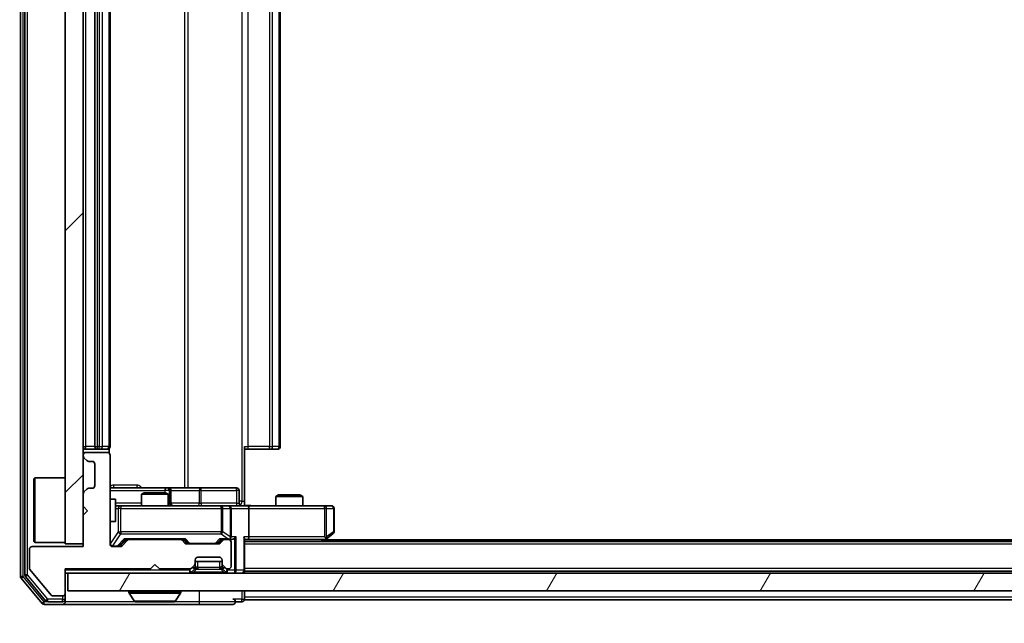
# Model space of a CAD drawing. Units: millimetres. Extents: x 0 to 9444, y 0 to 1826.
# Drawn here: x 2391 to 2501, y 1319 to 1387 of the extents above; entities that cross this region are included whole.
import ezdxf

# ---------------------------------------------------------------- set-up
doc = ezdxf.new("R2010")
doc.units = ezdxf.units.MM
doc.header["$LTSCALE"] = 2.5
doc.layers.get('Defpoints').update_dxf_attribs({"lineweight": 25})
for name, color, linetype, lineweight in [('Dimension (ISO)', 7, 'Continuous', 18), ('Dimension (ISO) @ 1', 7, 'Continuous', 18), ('Hatch (ISO)', 1, 'Continuous', 18), ('Visible (ISO)', 7, 'Continuous', 35), ('Visible Narrow (ISO)', 7, 'Continuous', 25)]:
    doc.layers.add(name, color=color, linetype=linetype, lineweight=lineweight)
doc.styles.add('Note Text (TK)', font='MS PGothic.ttf')
doc.dimstyles.new('Default - Method 1b (TK)', dxfattribs={"dimscale": 2.5, "dimtxt": 2.5, "dimasz": 2.5, "dimexe": 1, "dimexo": 1.5, "dimgap": 1, "dimtad": 1, "dimrnd": 1e-08, "dimdsep": 46, "dimtxsty": 'Note Text (TK)', "dimcen": 0.09, "dimdle": 5, "dimclrd": 100, "dimclre": 100, "dimclrt": 7, "dimadec": 1, "dimazin": 1, "dimtfac": 1, "dimtmove": 0, "dimatfit": 3, "dimfxl": 1, "dimtolj": 1, "dimlwd": -1, "dimlwe": -1, "dimarcsym": 0})

# ---------------------------------------------------------------- blocks, each defined once
blk = doc.blocks.new('*D34')
at = {"layer": 'Defpoints', "color": 0}
for p in [(2396.26, 1323), (2361.1, 1321.5), (2393.6, 1321.5)]:
    blk.add_point(p, dxfattribs=at)
at = {"layer": 'Dimension (ISO)', "color": 100}
for p, q in [((2361.1, 1339.25), (2361.1, 1355.5)), ((2386.51, 1323), (2354.6, 1323)), ((2361.1, 1323), (2361.1, 1321.5)), ((2383.85, 1321.5), (2354.6, 1321.5)), ((2361.1, 1305.25), (2361.1, 1289))]:
    blk.add_line(p, q, dxfattribs=at)
for points in [[(2358.39, 1339.25), (2363.81, 1339.25), (2361.1, 1323)], [(2358.39, 1305.25), (2363.81, 1305.25), (2361.1, 1321.5)]]:
    blk.add_solid(points, dxfattribs=at)
at = {"layer": 'Dimension (ISO)', "color": 7, "insert": (2346.47, 1309.88), "char_height": 16.25, "attachment_point": 4, "rotation": 90, "style": 'Note Text (TK)'}
blk.add_mtext('\\A1;1.5', dxfattribs=at)
blk = doc.blocks.new('*D35')
at = {"layer": 'Defpoints', "color": 0}
for p in [(2397.96, 1327.95), (2883.96, 1327.95), (2883.96, 1249.95)]:
    blk.add_point(p, dxfattribs=at)
at = {"layer": 'Dimension (ISO)', "color": 100}
for p, q in [((2397.96, 1318.2), (2397.96, 1243.45)), ((2883.96, 1318.2), (2883.96, 1243.45)), ((2414.21, 1249.95), (2867.71, 1249.95))]:
    blk.add_line(p, q, dxfattribs=at)
for points in [[(2414.21, 1252.66), (2414.21, 1247.25), (2397.96, 1249.95)], [(2867.71, 1252.66), (2867.71, 1247.25), (2883.96, 1249.95)]]:
    blk.add_solid(points, dxfattribs=at)
at = {"layer": 'Dimension (ISO)', "color": 7, "insert": (2624.29, 1264.58), "char_height": 16.25, "attachment_point": 4, "style": 'Note Text (TK)'}
blk.add_mtext('\\A1;486', dxfattribs=at)

msp = doc.modelspace()

# ---------------------------------------------------------------- hatches: boundary and pattern name
at = {"layer": 'Hatch (ISO)'}
h = msp.add_hatch(dxfattribs=at)
h.set_pattern_fill('ANSI31', color=256, scale=165.1, style=0)
h.set_pattern_definition([(45, (893.25, -52), (-14.59292, 14.59292), [])])
h.paths.add_polyline_path([(2397.9582, 1447.2544), (2395.9582, 1447.2544), (2395.9582, 1328.2544), (2397.9582, 1328.2544)])
h = msp.add_hatch(dxfattribs=at)
h.set_pattern_fill('ANSI31', color=256, scale=165.1, angle=14.999978, style=0)
h.set_pattern_definition([(60, (893.25, -52), (-17.8726, 10.31876), [])])
h.paths.add_polyline_path([(2396.2582, 1325.0044), (2396.2582, 1323.0044), (2885.6582, 1323.0044), (2885.6582, 1325.0044)])

# ---------------------------------------------------------------- linework, layer by layer
at = {"layer": 'Visible (ISO)'}
for p, q in [((2390.9582, 1450.8958), (2390.9582, 1324.613)), ((2391.4582, 1450.7148), (2391.4582, 1324.7941)), ((2395.9582, 1447.2544), (2395.9582, 1328.2544)), ((2397.9582, 1328.2544), (2397.9582, 1447.2544)), ((2399.2582, 1436.4044), (2399.2582, 1339.1044)), ((2400.9582, 1339.1044), (2400.9582, 1436.4044)), ((2419.9582, 1339.1044), (2419.9582, 1436.4044)), ((2398.2582, 1338.8044), (2399.5582, 1338.8044)), ((2400.6582, 1338.4544), (2398.2582, 1338.4544)), ((2399.5582, 1338.8044), (2399.7511, 1338.8044)), ((2399.8925, 1338.8044), (2399.7511, 1338.8044)), ((2399.8925, 1338.8044), (2400.5996, 1338.8044)), ((2400.6582, 1338.8044), (2400.5996, 1338.8044)), ((2400.8684, 1338.3685), (2400.8684, 1338.8903)), ((2415.9582, 1339.1044), (2415.9582, 1333.0044)), ((2416.3724, 1338.8044), (2415.9582, 1338.8044)), ((2416.3724, 1338.8044), (2418.7511, 1338.8044)), ((2418.8925, 1338.8044), (2418.7511, 1338.8044)), ((2418.8925, 1338.8044), (2419.5996, 1338.8044)), ((2419.6582, 1338.8044), (2419.5996, 1338.8044)), ((2397.9582, 1338.1544), (2397.9582, 1338.0787)), ((2398.0461, 1337.8665), (2398.3703, 1337.5423)), ((2398.5825, 1337.4544), (2398.9582, 1337.4544)), ((2400.9582, 1328.2544), (2400.9582, 1338.1544)), ((2399.2582, 1337.1544), (2399.2582, 1334.7544)), ((2392.4582, 1335.5044), (2392.5582, 1335.6044)), ((2392.4582, 1328.5044), (2392.4582, 1335.5044)), ((2392.5582, 1335.6044), (2392.5582, 1328.4044)), ((2395.9582, 1335.6044), (2392.5582, 1335.6044)), ((2398.3703, 1334.3665), (2398.0461, 1334.0423)), ((2398.9582, 1334.4544), (2398.5825, 1334.4544)), ((2407.2812, 1334.5044), (2400.9582, 1334.5044)), ((2404.7649, 1333.9544), (2404.4582, 1333.801)), ((2404.7649, 1333.9544), (2407.1515, 1333.9544)), ((2407.1515, 1333.9544), (2407.4582, 1333.801)), ((2407.4527, 1334.5044), (2407.2812, 1334.5044)), ((2411.1272, 1334.5044), (2407.4527, 1334.5044)), ((2407.7527, 1332.8044), (2407.7527, 1334.2044)), ((2415.0569, 1334.5044), (2411.1272, 1334.5044)), ((2415.3569, 1332.8044), (2415.3569, 1334.2044)), ((2397.9582, 1333.8301), (2397.9582, 1332.4544)), ((2400.9582, 1333.2544), (2401.5582, 1333.2544)), ((2401.5582, 1330.7544), (2401.5582, 1333.2544)), ((2407.4582, 1333.801), (2404.4582, 1333.801)), ((2404.4582, 1332.5044), (2404.4582, 1333.801)), ((2407.4582, 1332.5044), (2407.4582, 1333.801)), ((2415.9582, 1333.0044), (2415.9582, 1332.5121)), ((2419.7649, 1333.7044), (2419.4582, 1333.551)), ((2422.4582, 1333.551), (2419.4582, 1333.551)), ((2419.4582, 1332.5044), (2419.4582, 1333.551)), ((2419.7649, 1333.7044), (2422.1515, 1333.7044)), ((2422.1515, 1333.7044), (2422.4582, 1333.551)), ((2422.4582, 1332.5044), (2422.4582, 1333.551)), ((2397.9582, 1332.4544), (2398.4582, 1331.9544)), ((2398.4582, 1331.9544), (2397.9582, 1331.4544)), ((2402.1436, 1332.5044), (2401.5582, 1332.5044)), ((2413.34, 1332.5044), (2402.1436, 1332.5044)), ((2414.1582, 1332.5044), (2413.34, 1332.5044)), ((2414.1582, 1332.5044), (2416.3339, 1332.5044)), ((2414.4582, 1329.0544), (2414.4582, 1332.2044)), ((2424.8948, 1332.5044), (2416.3339, 1332.5044)), ((2416.4582, 1332.2044), (2416.4582, 1329.0544)), ((2425.6582, 1332.5044), (2424.8948, 1332.5044)), ((2425.9582, 1329.6044), (2425.9582, 1332.2044)), ((2397.9582, 1331.4544), (2397.9582, 1327.9544)), ((2400.9582, 1330.7544), (2401.5582, 1330.7544)), ((2392.4582, 1328.5044), (2392.5582, 1328.4044)), ((2402.0961, 1328.0423), (2402.8082, 1328.7544)), ((2402.9203, 1328.6665), (2402.2961, 1328.0423)), ((2402.6321, 1328.7544), (2403.1325, 1328.7544)), ((2408.7839, 1328.7544), (2403.1325, 1328.7544)), ((2408.7839, 1328.7544), (2409.2843, 1328.7544)), ((2409.3203, 1328.3423), (2408.9961, 1328.6665)), ((2409.1082, 1328.7544), (2409.5203, 1328.3423)), ((2413.4582, 1328.7544), (2413.0461, 1328.3423)), ((2413.5703, 1328.6665), (2413.2461, 1328.3423)), ((2413.2821, 1328.7544), (2413.7825, 1328.7544)), ((2414.1582, 1328.7544), (2413.7825, 1328.7544)), ((2414.1582, 1328.7544), (2414.5339, 1328.7544)), ((2414.4582, 1325.7544), (2414.4582, 1328.4544)), ((2415.9582, 1325.3044), (2415.9582, 1328.8423)), ((2415.9582, 1328.7544), (2416.3339, 1328.7544)), ((2865.9582, 1328.5044), (2415.9582, 1328.5044)), ((2416.3339, 1328.7544), (2424.9249, 1328.7544)), ((2424.6915, 1328.5044), (2425.1049, 1328.8144)), ((2424.8948, 1329.0544), (2425.0504, 1328.8988)), ((2856.9582, 1328.7044), (2424.9582, 1328.7044)), ((2425.1049, 1328.8144), (2425.8382, 1329.3644)), ((2391.9582, 1327.6544), (2391.9582, 1325.5268)), ((2397.9582, 1327.9544), (2392.2582, 1327.9544)), ((2395.9582, 1328.4044), (2392.5582, 1328.4044)), ((2395.9582, 1328.2544), (2397.9582, 1328.2544)), ((2402.0839, 1327.9544), (2401.2582, 1327.9544)), ((2413.0339, 1328.2544), (2409.5325, 1328.2544)), ((2410.4582, 1326.0787), (2410.4582, 1326.4544)), ((2413.4582, 1326.3044), (2410.4582, 1326.3044)), ((2410.7582, 1326.7544), (2413.1582, 1326.7544)), ((2413.4582, 1326.4544), (2413.4582, 1326.0787)), ((2392.0046, 1325.3988), (2394.3982, 1322.5264)), ((2395.9582, 1325.4544), (2405.4582, 1325.4544)), ((2395.9582, 1322.7544), (2395.9582, 1325.4544)), ((2405.4582, 1325.4544), (2405.9582, 1325.9544)), ((2405.9582, 1325.9544), (2406.4582, 1325.4544)), ((2406.4582, 1325.4544), (2409.8339, 1325.4544)), ((2410.0461, 1325.5423), (2410.3703, 1325.8665)), ((2410.0461, 1325.0923), (2410.3703, 1325.4165)), ((2410.3703, 1325.4165), (2410.3908, 1325.437)), ((2410.4582, 1325.6287), (2410.4582, 1326.0787)), ((2413.4582, 1326.0787), (2413.4582, 1325.6287)), ((2413.5256, 1325.437), (2413.5461, 1325.4165)), ((2413.5461, 1325.8665), (2413.8703, 1325.5423)), ((2413.5461, 1325.4165), (2413.8703, 1325.0923)), ((2414.0825, 1325.4544), (2414.1582, 1325.4544)), ((2415.9582, 1325.3044), (2415.9582, 1325.2044)), ((2865.9582, 1325.2044), (2415.9582, 1325.2044)), ((2415.9582, 1325.0044), (2415.9582, 1325.2044)), ((2391.0277, 1324.421), (2393.3682, 1321.6124)), ((2391.5277, 1324.602), (2393.7691, 1321.9124)), ((2395.9582, 1325.0044), (2396.2582, 1325.0044)), ((2396.2582, 1325.0044), (2396.2582, 1323.0044)), ((2885.6582, 1325.0044), (2396.2582, 1325.0044)), ((2396.2582, 1323.0044), (2885.6582, 1323.0044)), ((2415.9582, 1322.3044), (2415.9582, 1323.0044)), ((2394.5519, 1322.4544), (2395.6582, 1322.4544)), ((2395.9582, 1322.1044), (2395.9582, 1322.7544)), ((2395.9582, 1322.1044), (2395.9582, 1321.8044)), ((2403.0582, 1322.9044), (2403.0582, 1322.8637)), ((2403.6491, 1321.8954), (2403.0905, 1322.7547)), ((2408.2674, 1321.8954), (2408.8259, 1322.7547)), ((2408.8582, 1322.9044), (2408.8582, 1322.8637)), ((2415.9582, 1322.3044), (2415.9582, 1322.0044)), ((2638.5782, 1322.0044), (2415.9582, 1322.0044)), ((2393.5987, 1321.5044), (2395.6582, 1321.5044)), ((2393.9996, 1321.8044), (2395.6582, 1321.8044)), ((2395.6582, 1321.5044), (2410.9582, 1321.5044)), ((2403.8167, 1321.8044), (2408.0997, 1321.8044)), ((2410.9582, 1321.5044), (2414.6582, 1321.5044)), ((2414.9582, 1321.8044), (2415.6582, 1321.8044))]:
    msp.add_line(p, q, dxfattribs=at)
for centre, radius, start, end in [((2398.2582, 1339.1044), 0.3, 180, 270), ((2398.2582, 1338.1544), 0.3, 90, 180), ((2399.5582, 1339.1044), 0.3, 180, 270), ((2400.6582, 1339.1044), 0.3, 270, 0), ((2400.6582, 1338.1544), 0.3, 0, 90), ((2419.6582, 1339.1044), 0.3, 270, 0), ((2398.2582, 1338.0787), 0.3, 180, 225), ((2398.5825, 1337.7544), 0.3, 225, 270), ((2398.9582, 1337.1544), 0.3, 0, 90), ((2398.2582, 1333.8301), 0.3, 135, 180), ((2398.5825, 1334.1544), 0.3, 90, 135), ((2398.9582, 1334.7544), 0.3, 270, 0), ((2407.4527, 1334.2044), 0.3, 0, 90), ((2415.0569, 1334.2044), 0.3, 0, 90), ((2408.0527, 1332.8044), 0.3, 180, 270), ((2414.1582, 1332.2044), 0.3, 0, 90), ((2415.6569, 1332.8044), 0.3, 180, 270), ((2425.6582, 1332.2044), 0.3, 0, 90), ((2425.6582, 1329.6044), 0.3, 306.869898, 0), ((2403.1325, 1328.4544), 0.3, 90, 135), ((2408.7839, 1328.4544), 0.3, 45, 90), ((2413.7825, 1328.4544), 0.3, 90, 135), ((2414.1582, 1329.0544), 0.3, 270, 293.437985), ((2414.1582, 1328.4544), 0.3, 0, 90), ((2414.1582, 1329.0544), 0.3, 328.755545, 0), ((2424.9249, 1329.0544), 0.3, 270, 293.437984), ((2424.9249, 1329.0544), 0.3, 293.437984, 306.869898), ((2392.2582, 1327.6544), 0.3, 90, 180), ((2401.2582, 1328.2544), 0.3, 180, 270), ((2402.0839, 1328.2544), 0.3, 270, 315), ((2409.5325, 1328.5544), 0.3, 225, 270), ((2413.0339, 1328.5544), 0.3, 270, 315), ((2410.7582, 1326.4544), 0.3, 90, 180), ((2413.1582, 1326.4544), 0.3, 0, 90), ((2392.1582, 1325.5268), 0.2, 180, 219.805571), ((2409.8339, 1325.7544), 0.3, 270, 315), ((2410.1582, 1326.0787), 0.3, 315, 0), ((2410.1582, 1325.6287), 0.3, 315, 0), ((2413.7582, 1326.0787), 0.3, 180, 225), ((2413.7582, 1325.6287), 0.3, 180, 225), ((2414.0825, 1325.7544), 0.3, 225, 270), ((2414.1582, 1325.7544), 0.3, 270, 0), ((2415.6582, 1325.3044), 0.3, 270, 0), ((2391.2582, 1324.613), 0.3, 180, 219.805571), ((2391.7582, 1324.7941), 0.3, 180, 219.805571), ((2409.8339, 1325.3044), 0.3, 270, 315), ((2414.0825, 1325.3044), 0.3, 225, 270), ((2403.1582, 1322.9044), 0.1, 90, 180), ((2408.7582, 1322.9044), 0.1, 0, 90), ((2393.9996, 1322.1044), 0.3, 219.805571, 270), ((2394.5519, 1322.6544), 0.2, 219.805571, 270), ((2395.6582, 1322.7544), 0.3, 270, 0), ((2395.6582, 1322.1044), 0.3, 270, 0), ((2403.2582, 1322.8637), 0.2, 180, 213.023868), ((2403.8167, 1322.0044), 0.2, 213.023868, 270), ((2408.0997, 1322.0044), 0.2, 270, 326.976132), ((2408.6582, 1322.8637), 0.2, 326.976132, 0), ((2414.6582, 1321.8044), 0.3, 0, 90), ((2415.6582, 1322.1044), 0.3, 270, 0), ((2393.5987, 1321.8044), 0.3, 219.805571, 270), ((2395.6582, 1321.8044), 0.3, 270, 0), ((2414.6582, 1321.8044), 0.3, 270, 0)]:
    msp.add_arc(centre, radius, start, end, dxfattribs=at)
for centre, major_axis, ratio, start_param, end_param in [((2416.3339, 1332.2044), (0, 0.3), 0.41421356, 4.71238898, 6.28318531), ((2402.529, 1329.0544), (-0.1246, 0.2958), 0.40041045, 2.33106693, 2.97456804), ((2409.3874, 1329.0544), (0.1246, 0.2958), 0.40041045, 3.30861727, 3.95211838), ((2413.179, 1329.0544), (-0.1246, 0.2958), 0.40041045, 2.33106693, 2.97456804), ((2414.126, 1329.0544), (0.6487, -0.2044), 0.33843751, 4.81863915, 5.05307027), ((2414.1582, 1329.0319), (0.2515, -0.483), 0.33843751, 1.12161563, 1.39634246), ((2414.5339, 1329.0544), (0.4243, 0), 0.70710678, 4.71238898, 5.49778714), ((2414.8339, 1329.0544), (-0.2772, -0.2772), 0.41421356, 1.17809725, 1.96349541), ((2415.6582, 1329.0544), (-0.2772, 0.2772), 0.41421356, 3.53429174, 4.3196899), ((2416.3339, 1329.0544), (0, 0.3), 0.41421356, 3.14159265, 4.71238898), ((2424.8948, 1329.0319), (-0.2411, -0.4823), 0.37002441, 1.47901306, 1.75373989), ((2401.8839, 1328.2544), (0.3, 0), 0.99985076, 4.71238898, 5.49786177), ((2409.7325, 1328.5544), (-0.3, 0), 0.99985076, 0.78532354, 1.57079633), ((2412.8339, 1328.5544), (0.3, 0), 0.99985076, 4.71238898, 5.49786177)]:
    msp.add_ellipse(centre, major_axis=major_axis, ratio=ratio, start_param=start_param, end_param=end_param, dxfattribs=at)
for points, knots in [([(2415.9582, 1332.5162), (2416.1514, 1332.5262), (2416.3452, 1332.5326), (2416.7327, 1332.5215), (2416.9266, 1332.5044), (2417.1207, 1332.5044)], [0, 0, 0, 0, 0.058050733, 0.058050733, 0.116308971, 0.116308971, 0.116308971, 0.116308971]), ([(2414.2775, 1328.7792), (2414.2838, 1328.7819), (2414.2899, 1328.7848), (2414.3224, 1328.8015), (2414.3515, 1328.823), (2414.3877, 1328.86), (2414.4028, 1328.8797), (2414.4147, 1328.8988)], [0.2508867575, 0.2508867575, 0.2508867575, 0.2508867575, 0.2528779694, 0.2528779694, 0.2619584182, 0.2619584182, 0.268388032, 0.268388032, 0.268388032, 0.268388032]), ([(2425.0442, 1328.7792), (2425.0452, 1328.7816), (2425.0461, 1328.7841), (2425.0513, 1328.8014), (2425.0538, 1328.8207), (2425.0543, 1328.8579), (2425.0529, 1328.8788), (2425.0504, 1328.8988)], [0.3810312192, 0.3810312192, 0.3810312192, 0.3810312192, 0.382741903, 0.382741903, 0.3917616542, 0.3917616542, 0.3985536381, 0.3985536381, 0.3985536381, 0.3985536381]), ([(2405.5688, 1321.8044), (2405.5687, 1321.8044), (2405.5686, 1321.8044), (2405.5682, 1321.8044), (2405.568, 1321.8044), (2405.5678, 1321.8044)], [-0.000230599076, -0.000230599076, -0.000230599076, -0.000230599076, 0, 0, 0.000338329447, 0.000338329447, 0.000338329447, 0.000338329447]), ([(2405.5688, 1321.8044), (2405.5689, 1321.8044), (2405.569, 1321.8044), (2405.5694, 1321.8044), (2405.5697, 1321.8044), (2405.57, 1321.8044)], [-0.000054249657, -0.000054249657, -0.000054249657, -0.000054249657, 0, 0, 0.000241517914, 0.000241517914, 0.000241517914, 0.000241517914]), ([(2407.9757, 1321.8044), (2407.9764, 1321.8044), (2407.9771, 1321.8044), (2407.9789, 1321.8044), (2407.9799, 1321.8044), (2407.9809, 1321.8044)], [-0.000230599076, -0.000230599076, -0.000230599076, -0.000230599076, 0, 0, 0.000338329447, 0.000338329447, 0.000338329447, 0.000338329447]), ([(2407.9809, 1321.8044), (2407.98, 1321.8044), (2407.9791, 1321.8044), (2407.9775, 1321.8044), (2407.9768, 1321.8044), (2407.9761, 1321.8044)], [-0.000338329447, -0.000338329447, -0.000338329447, -0.000338329447, 0, 0, 0.000241517914, 0.000241517914, 0.000241517914, 0.000241517914])]:
    msp.add_open_spline(points, degree=3, knots=knots, dxfattribs=at)
at = {"layer": 'Visible Narrow (ISO)'}
for p, q in [((2391.2582, 1324.613), (2391.2582, 1450.8958)), ((2391.7582, 1324.7941), (2391.7582, 1450.7148)), ((2415.6653, 1442.5044), (2415.6653, 1333.0044)), ((2409.283, 1441.0044), (2409.283, 1334.5044)), ((2409.6873, 1334.5044), (2409.6873, 1441.0044)), ((2398.2582, 1339.1044), (2398.2582, 1436.4044)), ((2399.5582, 1339.1044), (2399.5582, 1436.4044)), ((2399.7511, 1436.4044), (2399.7511, 1339.1044)), ((2400.1046, 1339.1044), (2400.1046, 1436.4044)), ((2400.8118, 1436.4044), (2400.8118, 1339.1044)), ((2416.3724, 1339.1044), (2416.3724, 1436.4044)), ((2418.7511, 1436.4044), (2418.7511, 1339.1044)), ((2419.1046, 1339.1044), (2419.1046, 1436.4044)), ((2419.8118, 1436.4044), (2419.8118, 1339.1044)), ((2397.9582, 1339.1044), (2398.2582, 1339.1044)), ((2399.2582, 1339.1044), (2398.2582, 1339.1044)), ((2398.2582, 1338.8044), (2398.2582, 1339.1044)), ((2399.2582, 1339.1044), (2399.5582, 1339.1044)), ((2399.5582, 1338.8044), (2399.5582, 1339.1044)), ((2399.7511, 1339.1044), (2399.5582, 1339.1044)), ((2399.7511, 1338.8044), (2399.7511, 1339.1044)), ((2399.7511, 1339.1044), (2400.1046, 1339.1044)), ((2400.8118, 1339.1044), (2400.1046, 1339.1044)), ((2400.8118, 1339.1044), (2400.9582, 1339.1044)), ((2415.9582, 1339.1044), (2416.3724, 1339.1044)), ((2416.3724, 1338.8044), (2416.3724, 1339.1044)), ((2418.7511, 1339.1044), (2416.3724, 1339.1044)), ((2418.7511, 1338.8044), (2418.7511, 1339.1044)), ((2418.7511, 1339.1044), (2419.1046, 1339.1044)), ((2419.8118, 1339.1044), (2419.1046, 1339.1044)), ((2419.8118, 1339.1044), (2419.9582, 1339.1044)), ((2400.9582, 1334.2044), (2407.069, 1334.2044)), ((2403.9433, 1334.8044), (2401.3133, 1334.8044)), ((2407.5809, 1334.2044), (2407.069, 1334.2044)), ((2407.069, 1334.2044), (2407.069, 1333.9544)), ((2407.5809, 1332.8044), (2407.5809, 1334.2044)), ((2407.5809, 1334.2044), (2407.7524, 1334.2044)), ((2407.7527, 1334.2044), (2407.7524, 1334.2044)), ((2407.7524, 1334.2044), (2407.7524, 1332.8044)), ((2407.7527, 1334.2044), (2410.9151, 1334.2044)), ((2411.1403, 1334.2044), (2410.9151, 1334.2044)), ((2410.9151, 1334.2044), (2410.9151, 1332.8044)), ((2411.1403, 1334.2044), (2415.07, 1334.2044)), ((2411.1403, 1332.8044), (2411.1403, 1334.2044)), ((2415.3569, 1334.2044), (2415.07, 1334.2044)), ((2415.07, 1334.2044), (2415.07, 1332.8044)), ((2415.6653, 1333.0044), (2415.3569, 1333.0044)), ((2415.6653, 1333.0044), (2415.9582, 1333.0044)), ((2404.4582, 1332.8044), (2401.5582, 1332.8044)), ((2401.5582, 1332.2044), (2401.8753, 1332.2044)), ((2402.1436, 1332.2044), (2401.8753, 1332.2044)), ((2401.8753, 1332.2044), (2401.8753, 1329.6044)), ((2402.1436, 1332.5044), (2402.1436, 1332.2044)), ((2402.1436, 1329.6044), (2402.1436, 1332.2044)), ((2402.1436, 1332.2044), (2413.34, 1332.2044)), ((2407.4582, 1332.8044), (2407.5809, 1332.8044)), ((2407.7524, 1332.8044), (2407.5809, 1332.8044)), ((2407.7524, 1332.8044), (2407.7527, 1332.8044)), ((2410.9151, 1332.8044), (2407.7527, 1332.8044)), ((2410.9151, 1332.8044), (2411.1403, 1332.8044)), ((2415.07, 1332.8044), (2411.1403, 1332.8044)), ((2413.34, 1332.2044), (2413.34, 1332.5044)), ((2413.5446, 1332.2044), (2413.34, 1332.2044)), ((2413.34, 1332.2044), (2413.34, 1329.6044)), ((2413.5446, 1329.6044), (2413.5446, 1332.2044)), ((2413.5446, 1332.2044), (2414.3629, 1332.2044)), ((2414.4582, 1332.2044), (2414.3629, 1332.2044)), ((2414.3629, 1332.2044), (2414.3629, 1329.0319)), ((2414.4582, 1332.2044), (2416.4582, 1332.2044)), ((2415.07, 1332.8044), (2415.3569, 1332.8044)), ((2416.4582, 1332.2044), (2424.8948, 1332.2044)), ((2424.8948, 1332.2044), (2424.8948, 1332.5044)), ((2424.8948, 1332.2044), (2424.8948, 1329.0544)), ((2425.1142, 1332.2044), (2424.8948, 1332.2044)), ((2425.1142, 1329.0319), (2425.1142, 1332.2044)), ((2425.1142, 1332.2044), (2425.8776, 1332.2044)), ((2425.9582, 1332.2044), (2425.8776, 1332.2044)), ((2425.8776, 1332.2044), (2425.8776, 1329.6044)), ((2400.9899, 1328.2763), (2400.9899, 1330.7544)), ((2401.8753, 1329.6044), (2400.9899, 1328.2763)), ((2401.8753, 1329.6044), (2402.1436, 1329.6044)), ((2402.1436, 1329.6044), (2402.1436, 1329.3644)), ((2413.34, 1329.6044), (2402.1436, 1329.6044)), ((2413.34, 1329.3644), (2413.34, 1329.6044)), ((2413.34, 1329.6044), (2413.5446, 1329.6044)), ((2414.3629, 1329.0319), (2413.5446, 1329.6044)), ((2425.8776, 1329.6044), (2425.1142, 1329.0319)), ((2425.9582, 1329.6044), (2425.8776, 1329.6044)), ((2401.2582, 1328.0363), (2402.1436, 1329.3644)), ((2402.529, 1328.8144), (2401.7474, 1328.0144)), ((2401.9595, 1328.0423), (2402.6552, 1328.7544)), ((2402.1436, 1329.3644), (2413.34, 1329.3644)), ((2409.3874, 1328.8144), (2402.529, 1328.8144)), ((2409.2612, 1328.7544), (2409.6638, 1328.3423)), ((2409.8759, 1328.3144), (2409.3874, 1328.8144)), ((2413.179, 1328.8144), (2412.6905, 1328.3144)), ((2412.9026, 1328.3423), (2413.3052, 1328.7544)), ((2414.126, 1328.8144), (2413.179, 1328.8144)), ((2413.34, 1329.3644), (2414.126, 1328.8144)), ((2415.0461, 1329.0544), (2414.4582, 1329.0544)), ((2414.8339, 1328.8423), (2414.8339, 1325.3044)), ((2415.0461, 1325.3044), (2415.0461, 1329.0544)), ((2415.8703, 1329.0544), (2415.8703, 1325.3044)), ((2416.4582, 1329.0544), (2415.8703, 1329.0544)), ((2424.8948, 1329.0544), (2416.4582, 1329.0544)), ((2424.8114, 1328.7544), (2424.478, 1328.5044)), ((2400.9582, 1328.2763), (2400.9899, 1328.2763)), ((2401.2582, 1328.0144), (2401.2582, 1328.0363)), ((2401.2582, 1328.0144), (2401.2582, 1327.9544)), ((2401.7474, 1328.0144), (2401.2582, 1328.0144)), ((2401.7474, 1327.9544), (2401.7474, 1328.0144)), ((2402.0961, 1328.0423), (2401.9595, 1328.0423)), ((2409.6638, 1328.3423), (2409.5203, 1328.3423)), ((2409.8759, 1328.3144), (2409.8759, 1328.2544)), ((2412.6905, 1328.3144), (2409.8759, 1328.3144)), ((2412.6905, 1328.2544), (2412.6905, 1328.3144)), ((2413.0461, 1328.3423), (2412.9026, 1328.3423)), ((2865.9582, 1328.2044), (2415.9582, 1328.2044)), ((2410.7582, 1325.6287), (2410.7582, 1326.3044)), ((2413.1582, 1326.3044), (2413.1582, 1325.6287)), ((2409.8339, 1325.3044), (2395.9582, 1325.3044)), ((2410.1582, 1325.6287), (2409.8339, 1325.3044)), ((2409.8339, 1325.3044), (2410.0461, 1325.0923)), ((2409.8339, 1325.3044), (2409.8339, 1325.0044)), ((2410.1582, 1325.6544), (2410.1582, 1325.6287)), ((2410.1582, 1325.6287), (2410.4582, 1325.6287)), ((2410.3703, 1325.4165), (2410.1582, 1325.6287)), ((2410.2582, 1325.0923), (2410.6029, 1325.437)), ((2410.4684, 1325.6491), (2410.4582, 1325.6287)), ((2413.1582, 1325.6287), (2410.7582, 1325.6287)), ((2410.7582, 1325.6287), (2410.7582, 1325.4165)), ((2410.7582, 1325.4165), (2413.1582, 1325.4165)), ((2413.1582, 1325.6287), (2413.1582, 1325.4165)), ((2413.6582, 1325.0923), (2413.3135, 1325.437)), ((2413.4582, 1325.6287), (2413.448, 1325.6491)), ((2413.4582, 1325.6287), (2413.7582, 1325.6287)), ((2413.7582, 1325.6287), (2413.5461, 1325.4165)), ((2413.7582, 1325.6287), (2413.7582, 1325.6544)), ((2414.0825, 1325.3044), (2413.7582, 1325.6287)), ((2413.8703, 1325.0923), (2414.0825, 1325.3044)), ((2414.8339, 1325.3044), (2414.0825, 1325.3044)), ((2414.0825, 1325.0044), (2414.0825, 1325.3044)), ((2414.8339, 1325.3044), (2414.8339, 1325.0044)), ((2414.8339, 1325.3044), (2415.0461, 1325.3044)), ((2415.8703, 1325.3044), (2415.0461, 1325.3044)), ((2415.8703, 1325.3044), (2415.9582, 1325.3044)), ((2865.9582, 1325.5044), (2415.9582, 1325.5044)), ((2391.2582, 1324.613), (2390.9582, 1324.613)), ((2391.0277, 1324.421), (2391.2582, 1324.613)), ((2393.5987, 1321.8044), (2391.2582, 1324.613)), ((2391.7582, 1324.7941), (2391.4582, 1324.7941)), ((2391.5277, 1324.602), (2391.7582, 1324.7941)), ((2393.9996, 1322.1044), (2391.7582, 1324.7941)), ((2413.6582, 1325.0923), (2410.2582, 1325.0923)), ((2410.2582, 1325.0044), (2410.2582, 1325.0923)), ((2413.6582, 1325.0044), (2413.6582, 1325.0923)), ((2410.9582, 1321.8044), (2410.9582, 1323.0044)), ((2415.6582, 1323.0044), (2415.6582, 1322.1044)), ((2393.9996, 1322.1044), (2393.7691, 1321.9124)), ((2395.6582, 1322.1044), (2393.9996, 1322.1044)), ((2393.9996, 1321.8044), (2393.9996, 1322.1044)), ((2395.6582, 1322.4544), (2395.6582, 1322.1044)), ((2395.6582, 1322.1044), (2395.9582, 1322.1044)), ((2395.6582, 1321.8044), (2395.6582, 1322.1044)), ((2408.8582, 1322.9044), (2403.0582, 1322.9044)), ((2403.0582, 1322.8637), (2408.8582, 1322.8637)), ((2403.0905, 1322.7547), (2408.8259, 1322.7547)), ((2403.6491, 1321.8954), (2408.2674, 1321.8954)), ((2415.6582, 1322.1044), (2414.6582, 1322.1044)), ((2415.6582, 1321.8044), (2415.6582, 1322.1044)), ((2415.6582, 1322.1044), (2415.9582, 1322.1044)), ((2638.3832, 1322.3044), (2415.9582, 1322.3044)), ((2393.5987, 1321.8044), (2393.3682, 1321.6124)), ((2393.9996, 1321.8044), (2393.5987, 1321.8044)), ((2393.5987, 1321.5044), (2393.5987, 1321.8044)), ((2403.8167, 1321.8044), (2395.9582, 1321.8044)), ((2410.9582, 1321.8044), (2408.0997, 1321.8044)), ((2414.9582, 1321.8044), (2410.9582, 1321.8044)), ((2410.9582, 1321.5044), (2410.9582, 1321.8044))]:
    msp.add_line(p, q, dxfattribs=at)
for centre, radius, start, end in [((2409.8759, 1328.5544), 0.3, 225, 270.004276), ((2410.7582, 1326.0165), 0.6, 255, 270), ((2413.1582, 1326.0165), 0.6, 270, 285)]:
    msp.add_arc(centre, radius, start, end, dxfattribs=at)
for centre, major_axis, ratio, start_param, end_param in [((2399.8925, 1339.1044), (0, -0.3), 0.70710678, 0, 1.57079633), ((2400.5996, 1339.1044), (0, -0.3), 0.70710678, 0, 1.57079633), ((2418.8925, 1339.1044), (0, -0.3), 0.70710678, 0, 1.57079633), ((2419.5996, 1339.1044), (0, -0.3), 0.70710678, 0, 1.57079633), ((2401.4886, 1334.8044), (0, -0.3), 0.58454167, 4.71238898, 6.28318531), ((2404.0709, 1334.8044), (0, -0.3), 0.42514266, 4.71238898, 6.28318531), ((2407.2812, 1334.2044), (0, 0.3), 0.70710678, 0, 1.57079633), ((2407.2812, 1334.2044), (0, 0.3), 0.99904822, 4.71238898, 6.28318531), ((2407.4527, 1334.2044), (0, 0.3), 0.99904822, 4.71238898, 6.28318531), ((2411.1272, 1334.2044), (0, 0.3), 0.70710678, 0, 1.57079633), ((2411.1272, 1334.2044), (0, 0.3), 0.04361939, 4.71238898, 6.28318531), ((2415.0569, 1334.2044), (0, 0.3), 0.04361939, 4.71238898, 6.28318531), ((2415.3118, 1333.0044), (0, 0.5), 0.70710678, 3.63208882, 4.71238898), ((2402.1436, 1332.2044), (0, 0.3), 0.89442719, 0, 1.57079633), ((2407.8806, 1332.8044), (0, -0.3), 0.99904822, 4.71238898, 6.28318531), ((2408.0522, 1332.8044), (0, -0.3), 0.99904822, 4.71238898, 6.28318531), ((2410.703, 1332.8044), (0, -0.3), 0.70710678, 0, 1.57079633), ((2411.1534, 1332.8044), (0, -0.3), 0.04361939, 4.71238898, 6.28318531), ((2413.34, 1332.2044), (0, 0.3), 0.68218798, 4.71238898, 6.28318531), ((2414.1582, 1332.2044), (0, 0.3), 0.68218798, 4.71238898, 6.28318531), ((2415.0831, 1332.8044), (0, -0.3), 0.04361939, 4.71238898, 6.28318531), ((2424.8948, 1332.2044), (0, 0.3), 0.73117683, 4.71238898, 6.28318531), ((2425.6582, 1332.2044), (0, 0.3), 0.73117683, 4.71238898, 6.28318531), ((2402.1436, 1329.6044), (0.2496, -0.1664), 0.74278135, 3.87304003, 5.17217924), ((2413.34, 1329.6044), (0.172, 0.2458), 0.60731338, 3.99759411, 5.11423213), ((2425.6582, 1329.6044), (0.18, -0.24), 0.65092538, 0, 1.11663802), ((2401.2582, 1328.2763), (-0.3, 0), 0.8, 0, 1.57079633), ((2401.2582, 1328.2544), (-0.3, 0), 0.8, 0, 1.57079633), ((2401.2582, 1328.2763), (-0.2496, 0.1664), 0.74278135, 0.73144738, 2.03058658), ((2401.7474, 1328.2544), (0.2146, -0.2096), 0.69016738, 5.30563497, 6.26630203), ((2401.7474, 1328.2544), (0, -0.3), 0.99985076, 0, 0.78547279), ((2409.8759, 1328.5544), (-0.2146, -0.2096), 0.69016738, 0.01688328, 0.97755034), ((2412.6905, 1328.5544), (0, -0.3), 0.99985076, 0, 0.78547279), ((2412.6905, 1328.5544), (0.2146, -0.2096), 0.69016738, 5.30563497, 6.26630203), ((2410.1786, 1325.6491), (0.2121, -0.2121), 0.93511313, 0, 0.81891691), ((2410.7582, 1325.3801), (0.3688, -0.0542), 0.10017299, 2.02004638, 3.06724394), ((2410.7582, 1325.3801), (-0.2751, 0.289), 0.41386186, 5.38420769, 6.43140524), ((2410.6029, 1325.6491), (0.0776, 0.2898), 0.25056281, 3.96050957, 4.77942648), ((2410.7582, 1326.2287), (0, -0.6), 0.5, 6.02138592, 6.28318531), ((2413.1582, 1326.2287), (0, -0.6), 0.5, 0, 0.26179939), ((2413.1582, 1325.3801), (0.2751, 0.289), 0.41386186, 6.13496537, 7.18216292), ((2413.3135, 1325.6491), (-0.0776, 0.2898), 0.25056281, 1.50375883, 2.32267574), ((2413.1582, 1325.3801), (0.3688, 0.0542), 0.10017299, 0.07434872, 1.12154627), ((2413.7378, 1325.6491), (-0.2121, -0.2121), 0.93511313, 5.46426839, 6.28318531), ((2414.8339, 1325.3044), (0, -0.3), 0.70710678, 0, 1.57079633), ((2415.6582, 1325.3044), (0, -0.3), 0.70710678, 0, 1.57079633), ((2410.6825, 1325.3044), (-0.6476, -0.2345), 0.1095524, 6.05341704, 7.1006146), ((2413.2339, 1325.3044), (0.6476, -0.2345), 0.1095524, 5.46575602, 6.51295357)]:
    msp.add_ellipse(centre, major_axis=major_axis, ratio=ratio, start_param=start_param, end_param=end_param, dxfattribs=at)
for points, knots in [([(2401.3133, 1334.8044), (2401.1828, 1334.8044), (2401.0518, 1334.7391), (2400.9599, 1334.6256), (2400.9582, 1334.6235)], [-0.0947483197, -0.0947483197, -0.0947483197, -0.0947483197, -0.0473741599, -0.0464751065, -0.0464751065, -0.0464751065, -0.0464751065]), ([(2404.4597, 1334.5044), (2404.4314, 1334.5529), (2404.2974, 1334.7228), (2404.0933, 1334.8044), (2403.9433, 1334.8044)], [-0.0659035173, -0.0659035173, -0.0659035173, -0.0659035173, -0.0487820617, 0, 0, 0, 0]), ([(2415.9582, 1332.5121), (2416.064, 1332.5156), (2416.2897, 1332.5223), (2416.6979, 1332.5176), (2416.9701, 1332.5044), (2417.1207, 1332.5044)], [-0.114793845, -0.114793845, -0.114793845, -0.114793845, -0.083098727, -0.049859236, 0, 0, 0, 0])]:
    msp.add_open_spline(points, degree=3, knots=knots, dxfattribs=at)

# ---------------------------------------------------------------- dimensions: what is measured, and where the dimension line sits
at = {"layer": 'Dimension (ISO) @ 1', "color": 100}
for base, p1, p2, angle, override, picture, middle in [((2361.0987, 1321.5044), (2396.2582, 1323.0044), (2393.5987, 1321.5044), 270, {"dimscale": 1, "dimtxt": 16.25, "dimasz": 16.25, "dimexe": 6.5, "dimexo": 9.75, "dimgap": 6.5, "dimdec": 2, "dimcen": 0.585, "dimtol": 0, "dimlim": 0, "dimtp": 0, "dimtm": 0, "dimtdec": 2, "dimtix": 0, "dimtofl": 1, "dimtmove": 0, "dimatfit": 1}, '*D34', (2361.0987, 1322.2544)), ((2883.9582, 1249.9544), (2397.9582, 1327.9544), (2883.9582, 1327.9544), 180, {"dimscale": 1, "dimtxt": 16.25, "dimasz": 16.25, "dimexe": 6.5, "dimexo": 9.75, "dimgap": 6.5, "dimdec": 2, "dimcen": 0.585, "dimtol": 0, "dimlim": 0, "dimtp": 0, "dimtm": 0, "dimtdec": 2, "dimtix": 0, "dimtofl": 0, "dimtmove": 0, "dimatfit": 1}, '*D35', (2640.9582, 1249.9544))]:
    dim = msp.add_linear_dim(base=base, p1=p1, p2=p2, angle=angle, dimstyle='Default - Method 1b (TK)', override=override, dxfattribs=at)
    dim.commit()
    dim.dimension.update_dxf_attribs({"geometry": picture, "text_midpoint": middle, "dimtype": 128})

doc.saveas('drawing.dxf')
